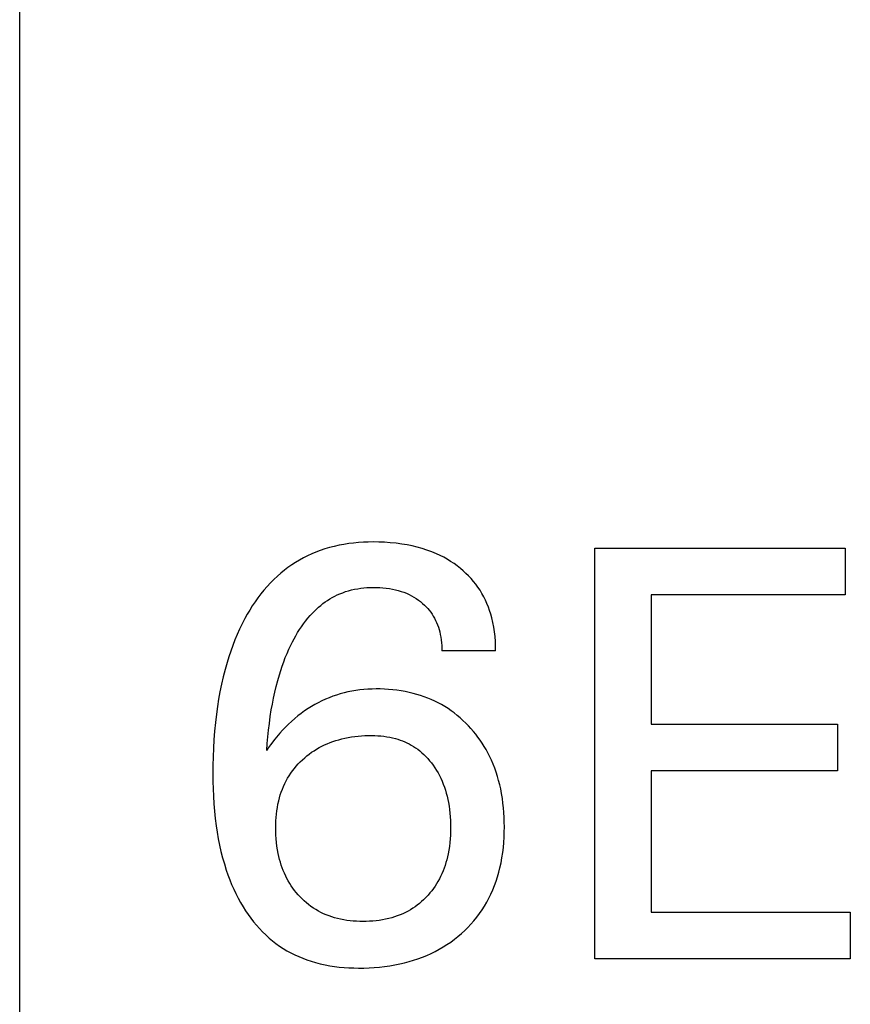
# Model space of a CAD drawing. Extents: x 0 to 420, y 0 to 297.
# Drawn here: x 124 to 128, y 159 to 163 of the extents above; entities that cross this region are included whole.
import ezdxf

# ---------------------------------------------------------------- set-up
doc = ezdxf.new("R2010")
doc.units = 0
doc.header["$LTSCALE"] = 23.1
doc.layers.add('10000_FRONT', color=7, linetype='CONTINUOUS')

msp = doc.modelspace()

# ---------------------------------------------------------------- linework, layer by layer
at = {"layer": '10000_FRONT', "color": 7, "linetype": 'CONTINUOUS'}
for p, q in [((124.2238, 154.2892), (124.2238, 236.3892)), ((125.5067, 160.8914), (125.4873, 160.8857)), ((125.5264, 160.8965), (125.5067, 160.8914)), ((125.5462, 160.9008), (125.5264, 160.8965)), ((125.5662, 160.9045), (125.5462, 160.9008)), ((125.5863, 160.9076), (125.5662, 160.9045)), ((125.6065, 160.9101), (125.5863, 160.9076)), ((125.6267, 160.912), (125.6065, 160.9101)), ((125.647, 160.9133), (125.6267, 160.912)), ((125.6674, 160.9141), (125.647, 160.9133)), ((125.6877, 160.9145), (125.6674, 160.9141)), ((125.7114, 160.9143), (125.6877, 160.9145)), ((125.7351, 160.9134), (125.7114, 160.9143)), ((125.7587, 160.9117), (125.7351, 160.9134)), ((125.7823, 160.9094), (125.7587, 160.9117)), ((125.8057, 160.9062), (125.7823, 160.9094)), ((125.8291, 160.9023), (125.8057, 160.9062)), ((125.8496, 160.8981), (125.8291, 160.9023)), ((125.8701, 160.8932), (125.8496, 160.8981)), ((125.8904, 160.8875), (125.8701, 160.8932)), ((125.399, 160.8489), (125.3825, 160.8398)), ((125.4159, 160.8574), (125.399, 160.8489)), ((125.433, 160.8653), (125.4159, 160.8574)), ((125.4504, 160.8726), (125.433, 160.8653)), ((125.468, 160.8793), (125.4504, 160.8726)), ((125.4873, 160.8857), (125.468, 160.8793)), ((125.9104, 160.8811), (125.8904, 160.8875)), ((125.9301, 160.8738), (125.9104, 160.8811)), ((125.9495, 160.8657), (125.9301, 160.8738)), ((125.9647, 160.8587), (125.9495, 160.8657)), ((125.9796, 160.8511), (125.9647, 160.8587)), ((125.9942, 160.8429), (125.9796, 160.8511)), ((126.6058, 159.1892), (126.6058, 160.8892)), ((126.6058, 160.8892), (127.6419, 160.8892)), ((127.6419, 160.8892), (127.6419, 160.6964)), ((125.3349, 160.8091), (125.3198, 160.7978)), ((125.3504, 160.8199), (125.3349, 160.8091)), ((125.3663, 160.8302), (125.3504, 160.8199)), ((125.3825, 160.8398), (125.3663, 160.8302)), ((126.0084, 160.8342), (125.9942, 160.8429)), ((126.0224, 160.825), (126.0084, 160.8342)), ((126.036, 160.8152), (126.0224, 160.825)), ((126.0491, 160.8048), (126.036, 160.8152)), ((125.2909, 160.7736), (125.2761, 160.7598)), ((125.3051, 160.786), (125.2909, 160.7736)), ((125.3198, 160.7978), (125.3051, 160.786)), ((126.0608, 160.795), (126.0491, 160.8048)), ((126.072, 160.7847), (126.0608, 160.795)), ((126.0828, 160.774), (126.072, 160.7847)), ((126.0933, 160.7628), (126.0828, 160.774)), ((125.2482, 160.7306), (125.235, 160.7153)), ((125.2619, 160.7455), (125.2482, 160.7306)), ((125.2761, 160.7598), (125.2619, 160.7455)), ((125.662, 160.7256), (125.6748, 160.7262)), ((125.6748, 160.7262), (125.6877, 160.7265)), ((125.6877, 160.7265), (125.7012, 160.7264)), ((125.7012, 160.7264), (125.7147, 160.7259)), ((126.1032, 160.7513), (126.0933, 160.7628)), ((126.1127, 160.7394), (126.1032, 160.7513)), ((126.1217, 160.7271), (126.1127, 160.7394)), ((126.1301, 160.7145), (126.1217, 160.7271)), ((125.2223, 160.6996), (125.2101, 160.6834)), ((125.235, 160.7153), (125.2223, 160.6996)), ((125.5184, 160.6847), (125.5286, 160.6902)), ((125.5286, 160.6902), (125.5391, 160.6953)), ((125.5391, 160.6953), (125.5497, 160.7)), ((125.5497, 160.7), (125.5616, 160.7047)), ((125.5616, 160.7047), (125.5737, 160.709)), ((125.5737, 160.709), (125.586, 160.7127)), ((125.586, 160.7127), (125.5984, 160.7159)), ((125.5984, 160.7159), (125.6109, 160.7187)), ((125.6109, 160.7187), (125.6236, 160.7211)), ((125.6236, 160.7211), (125.6363, 160.723)), ((125.6363, 160.723), (125.6491, 160.7245)), ((125.6491, 160.7245), (125.662, 160.7256)), ((125.7147, 160.7259), (125.7282, 160.7249)), ((125.7282, 160.7249), (125.7416, 160.7235)), ((125.7416, 160.7235), (125.755, 160.7216)), ((125.755, 160.7216), (125.7683, 160.7192)), ((125.7683, 160.7192), (125.78, 160.7166)), ((125.78, 160.7166), (125.7916, 160.7136)), ((125.7916, 160.7136), (125.8031, 160.7102)), ((125.8031, 160.7102), (125.8145, 160.7063)), ((125.8145, 160.7063), (125.8256, 160.702)), ((125.8256, 160.702), (125.8365, 160.6971)), ((125.8365, 160.6971), (125.8465, 160.692)), ((125.8465, 160.692), (125.8563, 160.6865)), ((125.8563, 160.6865), (125.8658, 160.6806)), ((126.1381, 160.7012), (126.1301, 160.7145)), ((126.1456, 160.6877), (126.1381, 160.7012)), ((126.1525, 160.6738), (126.1456, 160.6877)), ((126.8383, 160.6964), (126.8383, 160.1603)), ((127.6419, 160.6964), (126.8383, 160.6964)), ((125.1872, 160.65), (125.1765, 160.6328)), ((125.1984, 160.6668), (125.1872, 160.65)), ((125.2101, 160.6834), (125.1984, 160.6668)), ((125.4614, 160.6445), (125.4703, 160.652)), ((125.4703, 160.652), (125.4795, 160.6592)), ((125.4795, 160.6592), (125.4889, 160.6661)), ((125.4889, 160.6661), (125.4985, 160.6726)), ((125.4985, 160.6726), (125.5084, 160.6789)), ((125.5084, 160.6789), (125.5184, 160.6847)), ((125.8658, 160.6806), (125.875, 160.6742)), ((125.875, 160.6742), (125.8839, 160.6675)), ((125.8839, 160.6675), (125.8925, 160.6603)), ((125.8925, 160.6603), (125.8998, 160.6536)), ((125.8998, 160.6536), (125.9067, 160.6467)), ((125.9067, 160.6467), (125.9134, 160.6395)), ((126.1588, 160.6597), (126.1525, 160.6738)), ((126.1646, 160.6453), (126.1588, 160.6597)), ((126.1698, 160.6306), (126.1646, 160.6453)), ((125.1662, 160.6153), (125.1564, 160.5976)), ((125.1765, 160.6328), (125.1662, 160.6153)), ((125.4165, 160.5988), (125.4261, 160.6098)), ((125.4261, 160.6098), (125.436, 160.6205)), ((125.436, 160.6205), (125.4442, 160.6288)), ((125.4442, 160.6288), (125.4527, 160.6368)), ((125.4527, 160.6368), (125.4614, 160.6445)), ((125.9134, 160.6395), (125.9198, 160.632)), ((125.9198, 160.632), (125.9258, 160.6242)), ((125.9258, 160.6242), (125.9314, 160.6162)), ((125.9314, 160.6162), (125.9367, 160.6079)), ((125.9367, 160.6079), (125.9417, 160.5991)), ((126.1745, 160.6158), (126.1698, 160.6306)), ((126.1787, 160.6008), (126.1745, 160.6158)), ((125.145, 160.5758), (125.1344, 160.5537)), ((125.1564, 160.5976), (125.145, 160.5758)), ((125.3822, 160.5517), (125.3902, 160.5639)), ((125.3902, 160.5639), (125.3986, 160.5758)), ((125.3986, 160.5758), (125.4074, 160.5874)), ((125.4074, 160.5874), (125.4165, 160.5988)), ((125.9417, 160.5991), (125.9463, 160.5901)), ((125.9463, 160.5901), (125.9504, 160.5809)), ((125.9504, 160.5809), (125.9542, 160.5715)), ((125.9542, 160.5715), (125.9576, 160.562)), ((126.1833, 160.5815), (126.1787, 160.6008)), ((126.1872, 160.562), (126.1833, 160.5815)), ((125.1243, 160.5314), (125.1149, 160.5088)), ((125.1344, 160.5537), (125.1243, 160.5314)), ((125.36, 160.514), (125.3671, 160.5267)), ((125.3671, 160.5267), (125.3745, 160.5393)), ((125.3745, 160.5393), (125.3822, 160.5517)), ((125.9576, 160.562), (125.9606, 160.5523)), ((125.9606, 160.5523), (125.9632, 160.5425)), ((125.9632, 160.5425), (125.9657, 160.5313)), ((125.9657, 160.5313), (125.9678, 160.5201)), ((126.1902, 160.5424), (126.1872, 160.562)), ((126.1925, 160.5227), (126.1902, 160.5424)), ((126.194, 160.503), (126.1925, 160.5227)), ((125.106, 160.486), (125.0977, 160.463)), ((125.1149, 160.5088), (125.106, 160.486)), ((125.3387, 160.4708), (125.3467, 160.488)), ((125.3467, 160.488), (125.3532, 160.501)), ((125.3532, 160.501), (125.36, 160.514)), ((125.9678, 160.5201), (125.9694, 160.5089)), ((125.9694, 160.5089), (125.9706, 160.4976)), ((125.9706, 160.4976), (125.9715, 160.4863)), ((125.9715, 160.4863), (125.9719, 160.4751)), ((126.1948, 160.4834), (126.194, 160.503)), ((126.1949, 160.4639), (126.1948, 160.4834)), ((125.0977, 160.463), (125.09, 160.4397)), ((125.3239, 160.436), (125.3311, 160.4535)), ((125.3311, 160.4535), (125.3387, 160.4708)), ((125.9719, 160.4751), (125.972, 160.4639)), ((126.1949, 160.4639), (125.972, 160.4639)), ((125.0827, 160.4163), (125.0742, 160.3862)), ((125.09, 160.4397), (125.0827, 160.4163)), ((125.3048, 160.3826), (125.3108, 160.4005)), ((125.3108, 160.4005), (125.3172, 160.4183)), ((125.3172, 160.4183), (125.3239, 160.436)), ((125.0742, 160.3862), (125.0665, 160.3559)), ((125.2923, 160.3407), (125.2992, 160.3645)), ((125.2992, 160.3645), (125.3048, 160.3826)), ((125.0595, 160.3254), (125.0533, 160.2947)), ((125.0665, 160.3559), (125.0595, 160.3254)), ((125.286, 160.3166), (125.2923, 160.3407)), ((125.0533, 160.2947), (125.0477, 160.2639)), ((125.275, 160.2681), (125.2802, 160.2924)), ((125.2802, 160.2924), (125.286, 160.3166)), ((125.5354, 160.2809), (125.52, 160.2756)), ((125.551, 160.2857), (125.5354, 160.2809)), ((125.5671, 160.29), (125.551, 160.2857)), ((125.5834, 160.2938), (125.5671, 160.29)), ((125.5998, 160.297), (125.5834, 160.2938)), ((125.6163, 160.2997), (125.5998, 160.297)), ((125.6329, 160.3019), (125.6163, 160.2997)), ((125.6495, 160.3037), (125.6329, 160.3019)), ((125.6662, 160.3049), (125.6495, 160.3037)), ((125.683, 160.3057), (125.6662, 160.3049)), ((125.6997, 160.306), (125.683, 160.3057)), ((125.717, 160.306), (125.6997, 160.306)), ((125.7343, 160.3054), (125.717, 160.306)), ((125.7516, 160.3044), (125.7343, 160.3054)), ((125.7688, 160.3029), (125.7516, 160.3044)), ((125.7859, 160.3009), (125.7688, 160.3029)), ((125.803, 160.2984), (125.7859, 160.3009)), ((125.82, 160.2954), (125.803, 160.2984)), ((125.8369, 160.2919), (125.82, 160.2954)), ((125.8537, 160.2878), (125.8369, 160.2919)), ((125.8689, 160.2836), (125.8537, 160.2878)), ((125.8841, 160.279), (125.8689, 160.2836)), ((125.899, 160.2739), (125.8841, 160.279)), ((125.0477, 160.2639), (125.0428, 160.2329)), ((125.2659, 160.2192), (125.2702, 160.2437)), ((125.2702, 160.2437), (125.275, 160.2681)), ((125.446, 160.2416), (125.4319, 160.2333)), ((125.4603, 160.2493), (125.446, 160.2416)), ((125.4749, 160.2567), (125.4603, 160.2493)), ((125.4897, 160.2635), (125.4749, 160.2567)), ((125.5048, 160.2698), (125.4897, 160.2635)), ((125.52, 160.2756), (125.5048, 160.2698)), ((125.9139, 160.2683), (125.899, 160.2739)), ((125.9285, 160.2622), (125.9139, 160.2683)), ((125.9429, 160.2557), (125.9285, 160.2622)), ((125.9571, 160.2487), (125.9429, 160.2557)), ((125.971, 160.2412), (125.9571, 160.2487)), ((125.9846, 160.2332), (125.971, 160.2412)), ((125.0386, 160.2019), (125.0344, 160.1667)), ((125.0428, 160.2329), (125.0386, 160.2019)), ((125.2615, 160.1914), (125.2659, 160.2192)), ((125.3897, 160.2048), (125.3761, 160.1942)), ((125.4037, 160.215), (125.3897, 160.2048)), ((125.4181, 160.2246), (125.4037, 160.215)), ((125.4319, 160.2333), (125.4181, 160.2246)), ((125.9979, 160.2248), (125.9846, 160.2332)), ((126.0108, 160.2159), (125.9979, 160.2248)), ((126.0235, 160.2066), (126.0108, 160.2159)), ((126.0358, 160.1968), (126.0235, 160.2066)), ((126.0479, 160.1866), (126.0358, 160.1968)), ((125.0344, 160.1667), (125.031, 160.1314)), ((125.2543, 160.1356), (125.2577, 160.1635)), ((125.2577, 160.1635), (125.2615, 160.1914)), ((125.337, 160.1601), (125.3247, 160.148)), ((125.3497, 160.1719), (125.337, 160.1601)), ((125.3627, 160.1832), (125.3497, 160.1719)), ((125.3761, 160.1942), (125.3627, 160.1832)), ((126.0595, 160.176), (126.0479, 160.1866)), ((126.0709, 160.1651), (126.0595, 160.176)), ((126.0819, 160.1538), (126.0709, 160.1651)), ((126.8383, 160.1603), (127.6106, 160.1603)), ((127.6106, 160.1603), (127.6106, 159.9675)), ((125.031, 160.1314), (125.0282, 160.096)), ((125.2514, 160.1077), (125.2543, 160.1356)), ((125.3009, 160.1229), (125.2805, 160.0989)), ((125.3126, 160.1356), (125.3009, 160.1229)), ((125.3247, 160.148), (125.3126, 160.1356)), ((126.0925, 160.1422), (126.0819, 160.1538)), ((126.1025, 160.1305), (126.0925, 160.1422)), ((126.1122, 160.1186), (126.1025, 160.1305)), ((126.1215, 160.1064), (126.1122, 160.1186)), ((125.0282, 160.096), (125.0262, 160.0606)), ((125.2467, 160.0518), (125.2489, 160.0797)), ((125.2489, 160.0797), (125.2514, 160.1077)), ((125.2624, 160.0753), (125.2544, 160.0637)), ((125.2805, 160.0989), (125.2624, 160.0753)), ((125.4744, 160.0688), (125.4858, 160.0744)), ((125.4858, 160.0744), (125.4974, 160.0795)), ((125.4974, 160.0795), (125.5092, 160.0842)), ((125.5092, 160.0842), (125.5211, 160.0885)), ((125.5211, 160.0885), (125.5332, 160.0925)), ((125.5332, 160.0925), (125.5454, 160.0961)), ((125.5454, 160.0961), (125.5577, 160.0993)), ((125.5577, 160.0993), (125.57, 160.1022)), ((125.57, 160.1022), (125.5838, 160.1049)), ((125.5838, 160.1049), (125.5976, 160.1073)), ((125.5976, 160.1073), (125.6115, 160.1093)), ((125.6115, 160.1093), (125.6255, 160.1108)), ((125.6255, 160.1108), (125.6395, 160.112)), ((125.6395, 160.112), (125.6535, 160.1128)), ((125.6535, 160.1128), (125.6676, 160.1132)), ((125.6676, 160.1132), (125.6817, 160.1133)), ((125.6817, 160.1133), (125.6941, 160.113)), ((125.6941, 160.113), (125.7066, 160.1124)), ((125.7066, 160.1124), (125.7191, 160.1115)), ((125.7191, 160.1115), (125.7315, 160.1102)), ((125.7315, 160.1102), (125.7438, 160.1085)), ((125.7438, 160.1085), (125.7561, 160.1063)), ((125.7561, 160.1063), (125.7682, 160.1038)), ((125.7682, 160.1038), (125.7803, 160.1007)), ((125.7803, 160.1007), (125.79, 160.0978)), ((125.79, 160.0978), (125.7996, 160.0946)), ((125.7996, 160.0946), (125.8091, 160.0911)), ((125.8091, 160.0911), (125.8184, 160.0872)), ((125.8184, 160.0872), (125.8276, 160.083)), ((125.8276, 160.083), (125.8367, 160.0785)), ((125.8367, 160.0785), (125.8455, 160.0736)), ((126.1305, 160.0939), (126.1215, 160.1064)), ((126.1391, 160.0812), (126.1305, 160.0939)), ((126.1473, 160.0682), (126.1391, 160.0812)), ((125.0262, 160.0606), (125.0248, 160.0252)), ((125.2544, 160.0637), (125.2467, 160.0518)), ((125.4133, 160.0292), (125.4229, 160.0367)), ((125.4229, 160.0367), (125.4328, 160.0438)), ((125.4328, 160.0438), (125.4428, 160.0506)), ((125.4428, 160.0506), (125.4532, 160.0571)), ((125.4532, 160.0571), (125.4637, 160.0631)), ((125.4637, 160.0631), (125.4744, 160.0688)), ((125.8455, 160.0736), (125.8542, 160.0685)), ((125.8542, 160.0685), (125.8627, 160.0629)), ((125.8627, 160.0629), (125.872, 160.0563)), ((125.872, 160.0563), (125.881, 160.0493)), ((125.881, 160.0493), (125.8897, 160.0419)), ((125.8897, 160.0419), (125.8981, 160.0341)), ((125.8981, 160.0341), (125.9062, 160.026)), ((126.1551, 160.055), (126.1473, 160.0682)), ((126.1625, 160.0415), (126.1551, 160.055)), ((126.1695, 160.0279), (126.1625, 160.0415)), ((125.0248, 160.0252), (125.024, 159.9897)), ((125.3692, 159.9866), (125.3774, 159.9958)), ((125.3774, 159.9958), (125.386, 160.0047)), ((125.386, 160.0047), (125.3949, 160.0133)), ((125.3949, 160.0133), (125.404, 160.0214)), ((125.404, 160.0214), (125.4133, 160.0292)), ((125.9062, 160.026), (125.914, 160.0176)), ((125.914, 160.0176), (125.9215, 160.0089)), ((125.9215, 160.0089), (125.9286, 160)), ((125.9286, 160), (125.9361, 159.99)), ((126.1771, 160.0116), (126.1695, 160.0279)), ((126.1842, 159.9951), (126.1771, 160.0116)), ((126.1908, 159.9784), (126.1842, 159.9951)), ((125.024, 159.9897), (125.0238, 159.9542)), ((125.0238, 159.9542), (125.0242, 159.9234)), ((125.3397, 159.9471), (125.3465, 159.9574)), ((125.3465, 159.9574), (125.3537, 159.9674)), ((125.3537, 159.9674), (125.3613, 159.9772)), ((125.3613, 159.9772), (125.3692, 159.9866)), ((125.9361, 159.99), (125.9432, 159.9797)), ((125.9432, 159.9797), (125.9499, 159.9691)), ((125.9499, 159.9691), (125.9562, 159.9584)), ((125.9562, 159.9584), (125.9622, 159.9474)), ((126.1968, 159.9615), (126.1908, 159.9784)), ((126.2023, 159.9443), (126.1968, 159.9615)), ((126.8383, 159.9675), (126.8383, 159.3819)), ((127.6106, 159.9675), (126.8383, 159.9675)), ((125.0242, 159.9234), (125.025, 159.8927)), ((125.3163, 159.9028), (125.3216, 159.9143)), ((125.3216, 159.9143), (125.3272, 159.9255)), ((125.3272, 159.9255), (125.3333, 159.9366)), ((125.3333, 159.9366), (125.3397, 159.9471)), ((125.9622, 159.9474), (125.9677, 159.9362)), ((125.9677, 159.9362), (125.9728, 159.9248)), ((125.9728, 159.9248), (125.9779, 159.9125)), ((125.9779, 159.9125), (125.9825, 159.9)), ((126.2073, 159.9271), (126.2023, 159.9443)), ((126.2117, 159.9096), (126.2073, 159.9271)), ((125.025, 159.8927), (125.0263, 159.8619)), ((125.3031, 159.8673), (125.3071, 159.8793)), ((125.3071, 159.8793), (125.3115, 159.8911)), ((125.3115, 159.8911), (125.3163, 159.9028)), ((125.9825, 159.9), (125.9866, 159.8873)), ((125.9866, 159.8873), (125.9904, 159.8746)), ((125.9904, 159.8746), (125.9938, 159.8617)), ((126.2157, 159.8921), (126.2117, 159.9096)), ((126.2194, 159.8727), (126.2157, 159.8921)), ((126.2227, 159.8532), (126.2194, 159.8727)), ((125.0263, 159.8619), (125.0282, 159.8312)), ((125.0282, 159.8312), (125.0307, 159.8005)), ((125.2934, 159.8294), (125.2964, 159.843)), ((125.2964, 159.843), (125.2995, 159.8552)), ((125.2995, 159.8552), (125.3031, 159.8673)), ((125.9938, 159.8617), (125.9967, 159.8487)), ((125.9967, 159.8487), (125.9993, 159.8356)), ((125.9993, 159.8356), (126.0018, 159.821)), ((126.2253, 159.8336), (126.2227, 159.8532)), ((126.2274, 159.814), (126.2253, 159.8336)), ((125.0307, 159.8005), (125.0339, 159.7699)), ((125.287, 159.7882), (125.2887, 159.802)), ((125.2887, 159.802), (125.2908, 159.8157)), ((125.2908, 159.8157), (125.2934, 159.8294)), ((126.0018, 159.821), (126.0038, 159.8064)), ((126.0038, 159.8064), (126.0054, 159.7917)), ((126.0054, 159.7917), (126.0067, 159.7769)), ((126.2291, 159.7943), (126.2274, 159.814)), ((126.2302, 159.7745), (126.2291, 159.7943)), ((125.0339, 159.7699), (125.0378, 159.7394)), ((125.2843, 159.7465), (125.2848, 159.7604)), ((125.2848, 159.7604), (125.2857, 159.7743)), ((125.2857, 159.7743), (125.287, 159.7882)), ((126.0067, 159.7769), (126.0075, 159.7622)), ((126.0075, 159.7622), (126.008, 159.7474)), ((126.2308, 159.7547), (126.2302, 159.7745)), ((126.2311, 159.735), (126.2308, 159.7547)), ((125.0378, 159.7394), (125.0418, 159.7127)), ((125.0418, 159.7127), (125.0464, 159.6862)), ((125.2841, 159.7325), (125.2843, 159.7465)), ((125.2842, 159.717), (125.2841, 159.7325)), ((125.2848, 159.7015), (125.2842, 159.717)), ((126.008, 159.7168), (126.0074, 159.7011)), ((126.008, 159.7474), (126.0082, 159.7325)), ((126.0082, 159.7325), (126.008, 159.7168)), ((126.23, 159.6923), (126.2308, 159.7136)), ((126.2308, 159.7136), (126.2311, 159.735)), ((125.0464, 159.6862), (125.0516, 159.6598)), ((125.2858, 159.686), (125.2848, 159.7015)), ((125.2872, 159.6705), (125.2858, 159.686)), ((125.2891, 159.6551), (125.2872, 159.6705)), ((126.005, 159.6698), (126.0031, 159.6543)), ((126.0064, 159.6855), (126.005, 159.6698)), ((126.0074, 159.7011), (126.0064, 159.6855)), ((126.2268, 159.6498), (126.2287, 159.671)), ((126.2287, 159.671), (126.23, 159.6923)), ((125.0516, 159.6598), (125.0575, 159.6335)), ((125.0575, 159.6335), (125.0641, 159.6074)), ((125.2915, 159.6398), (125.2891, 159.6551)), ((125.2944, 159.6245), (125.2915, 159.6398)), ((126.0007, 159.6387), (125.9979, 159.6233)), ((126.0031, 159.6543), (126.0007, 159.6387)), ((126.2211, 159.6075), (126.2243, 159.6286)), ((126.2243, 159.6286), (126.2268, 159.6498)), ((125.0641, 159.6074), (125.0714, 159.5815)), ((125.297, 159.6125), (125.2944, 159.6245)), ((125.3, 159.6007), (125.297, 159.6125)), ((125.3033, 159.5889), (125.3, 159.6007)), ((125.307, 159.5772), (125.3033, 159.5889)), ((125.989, 159.5875), (125.9853, 159.5757)), ((125.9923, 159.5993), (125.989, 159.5875)), ((125.9952, 159.6113), (125.9923, 159.5993)), ((125.9979, 159.6233), (125.9952, 159.6113)), ((126.2128, 159.5657), (126.2173, 159.5866)), ((126.2173, 159.5866), (126.2211, 159.6075)), ((125.0714, 159.5815), (125.0795, 159.5558)), ((125.0795, 159.5558), (125.0864, 159.536)), ((125.311, 159.5656), (125.307, 159.5772)), ((125.3154, 159.5541), (125.311, 159.5656)), ((125.3202, 159.5429), (125.3154, 159.5541)), ((125.9769, 159.5526), (125.9721, 159.5413)), ((125.9813, 159.5641), (125.9769, 159.5526)), ((125.9853, 159.5757), (125.9813, 159.5641)), ((126.2028, 159.5287), (126.2081, 159.5471)), ((126.2081, 159.5471), (126.2128, 159.5657)), ((125.0864, 159.536), (125.0937, 159.5164)), ((125.0937, 159.5164), (125.1016, 159.497)), ((125.3253, 159.5317), (125.3202, 159.5429)), ((125.3306, 159.5213), (125.3253, 159.5317)), ((125.3362, 159.5111), (125.3306, 159.5213)), ((125.3421, 159.5011), (125.3362, 159.5111)), ((125.9561, 159.5096), (125.9501, 159.4996)), ((125.9617, 159.5198), (125.9561, 159.5096)), ((125.9669, 159.5301), (125.9617, 159.5198)), ((125.9721, 159.5413), (125.9669, 159.5301)), ((126.1904, 159.4923), (126.1969, 159.5104)), ((126.1969, 159.5104), (126.2028, 159.5287)), ((125.1016, 159.497), (125.11, 159.4778)), ((125.11, 159.4778), (125.1189, 159.4588)), ((125.3484, 159.4913), (125.3421, 159.5011)), ((125.355, 159.4816), (125.3484, 159.4913)), ((125.362, 159.4723), (125.355, 159.4816)), ((125.3693, 159.4631), (125.362, 159.4723)), ((125.3768, 159.4542), (125.3693, 159.4631)), ((125.9302, 159.471), (125.923, 159.4619)), ((125.9372, 159.4803), (125.9302, 159.471)), ((125.9438, 159.4898), (125.9372, 159.4803)), ((125.9501, 159.4996), (125.9438, 159.4898)), ((126.1755, 159.4569), (126.1833, 159.4745)), ((126.1833, 159.4745), (126.1904, 159.4923)), ((125.1189, 159.4588), (125.1284, 159.4401)), ((125.1284, 159.4401), (125.1385, 159.4217)), ((125.385, 159.4454), (125.3768, 159.4542)), ((125.3934, 159.4368), (125.385, 159.4454)), ((125.4021, 159.4286), (125.3934, 159.4368)), ((125.4111, 159.4207), (125.4021, 159.4286)), ((125.8879, 159.4255), (125.8793, 159.4182)), ((125.8962, 159.4332), (125.8879, 159.4255)), ((125.9043, 159.4411), (125.8962, 159.4332)), ((125.9154, 159.453), (125.9043, 159.4411)), ((125.923, 159.4619), (125.9154, 159.453)), ((126.1485, 159.4068), (126.158, 159.4228)), ((126.158, 159.4228), (126.1671, 159.4397)), ((126.1671, 159.4397), (126.1755, 159.4569)), ((125.1385, 159.4217), (125.1491, 159.4036)), ((125.1491, 159.4036), (125.1591, 159.3878)), ((125.1591, 159.3878), (125.1696, 159.3724)), ((125.4205, 159.4131), (125.4111, 159.4207)), ((125.4301, 159.4059), (125.4205, 159.4131)), ((125.4399, 159.3991), (125.4301, 159.4059)), ((125.4501, 159.3927), (125.4399, 159.3991)), ((125.4606, 159.3866), (125.4501, 159.3927)), ((125.4713, 159.3809), (125.4606, 159.3866)), ((125.832, 159.3861), (125.8212, 159.3805)), ((125.8426, 159.3921), (125.832, 159.3861)), ((125.8521, 159.3981), (125.8426, 159.3921)), ((125.8614, 159.4045), (125.8521, 159.3981)), ((125.8705, 159.4112), (125.8614, 159.4045)), ((125.8793, 159.4182), (125.8705, 159.4112)), ((126.1278, 159.3759), (126.1385, 159.3911)), ((126.1385, 159.3911), (126.1485, 159.4068)), ((126.8383, 159.3819), (127.6636, 159.3819)), ((127.6636, 159.3819), (127.6636, 159.1892)), ((125.1696, 159.3724), (125.1806, 159.3572)), ((125.1806, 159.3572), (125.192, 159.3424)), ((125.192, 159.3424), (125.2039, 159.328)), ((125.4823, 159.3757), (125.4713, 159.3809)), ((125.4935, 159.3709), (125.4823, 159.3757)), ((125.5048, 159.3665), (125.4935, 159.3709)), ((125.5163, 159.3625), (125.5048, 159.3665)), ((125.5279, 159.3589), (125.5163, 159.3625)), ((125.5396, 159.3557), (125.5279, 159.3589)), ((125.5526, 159.3527), (125.5396, 159.3557)), ((125.5657, 159.3501), (125.5526, 159.3527)), ((125.5789, 159.348), (125.5657, 159.3501)), ((125.5922, 159.3463), (125.5789, 159.348)), ((125.6054, 159.345), (125.5922, 159.3463)), ((125.6188, 159.3441), (125.6054, 159.345)), ((125.6321, 159.3436), (125.6188, 159.3441)), ((125.6455, 159.3434), (125.6321, 159.3436)), ((125.659, 159.3435), (125.6455, 159.3434)), ((125.6725, 159.3441), (125.659, 159.3435)), ((125.686, 159.3449), (125.6725, 159.3441)), ((125.6995, 159.3462), (125.686, 159.3449)), ((125.7129, 159.3479), (125.6995, 159.3462)), ((125.7262, 159.35), (125.7129, 159.3479)), ((125.7394, 159.3526), (125.7262, 159.35)), ((125.7526, 159.3556), (125.7394, 159.3526)), ((125.7644, 159.3587), (125.7526, 159.3556)), ((125.776, 159.3622), (125.7644, 159.3587)), ((125.7876, 159.3662), (125.776, 159.3622)), ((125.799, 159.3705), (125.7876, 159.3662)), ((125.8102, 159.3753), (125.799, 159.3705)), ((125.8212, 159.3805), (125.8102, 159.3753)), ((126.0926, 159.3326), (126.1049, 159.3466)), ((126.1049, 159.3466), (126.1166, 159.361)), ((126.1166, 159.361), (126.1278, 159.3759)), ((125.2039, 159.328), (125.2163, 159.314)), ((125.2163, 159.314), (125.2292, 159.3005)), ((125.2292, 159.3005), (125.2426, 159.2875)), ((126.0528, 159.2934), (126.0666, 159.306)), ((126.0666, 159.306), (126.0799, 159.3191)), ((126.0799, 159.3191), (126.0926, 159.3326)), ((125.2426, 159.2875), (125.2565, 159.275)), ((125.2565, 159.275), (125.2708, 159.2631)), ((125.2708, 159.2631), (125.2852, 159.252)), ((126.0087, 159.2585), (126.0238, 159.2696)), ((126.0238, 159.2696), (126.0385, 159.2812)), ((126.0385, 159.2812), (126.0528, 159.2934)), ((125.2852, 159.252), (125.3, 159.2416)), ((125.3, 159.2416), (125.3152, 159.2317)), ((125.3152, 159.2317), (125.3307, 159.2224)), ((125.3307, 159.2224), (125.3466, 159.2136)), ((125.9272, 159.2111), (125.9447, 159.2197)), ((125.9447, 159.2197), (125.9612, 159.2285)), ((125.9612, 159.2285), (125.9774, 159.238)), ((125.9774, 159.238), (125.9932, 159.248)), ((125.9932, 159.248), (126.0087, 159.2585)), ((125.3466, 159.2136), (125.3629, 159.2054)), ((125.3629, 159.2054), (125.3794, 159.1979)), ((125.3794, 159.1979), (125.3961, 159.1909)), ((125.3961, 159.1909), (125.4131, 159.1845)), ((125.4131, 159.1845), (125.4303, 159.1787)), ((125.4303, 159.1787), (125.4494, 159.1731)), ((125.8173, 159.1723), (125.8361, 159.1773)), ((125.8361, 159.1773), (125.8547, 159.1829)), ((125.8547, 159.1829), (125.8732, 159.1891)), ((125.8732, 159.1891), (125.8915, 159.1958)), ((125.8915, 159.1958), (125.9095, 159.2032)), ((125.9095, 159.2032), (125.9272, 159.2111)), ((127.6636, 159.1892), (126.6058, 159.1892)), ((125.4494, 159.1731), (125.4688, 159.1681)), ((125.4688, 159.1681), (125.4883, 159.1638)), ((125.4883, 159.1638), (125.5079, 159.1602)), ((125.5079, 159.1602), (125.5277, 159.1572)), ((125.5277, 159.1572), (125.5475, 159.1549)), ((125.5475, 159.1549), (125.5674, 159.153)), ((125.5674, 159.153), (125.5874, 159.1517)), ((125.5874, 159.1517), (125.6074, 159.1509)), ((125.6074, 159.1509), (125.6274, 159.1506)), ((125.6274, 159.1506), (125.649, 159.1508)), ((125.649, 159.1508), (125.6705, 159.1515)), ((125.6705, 159.1515), (125.692, 159.1527)), ((125.692, 159.1527), (125.7134, 159.1545)), ((125.7134, 159.1545), (125.7348, 159.1569)), ((125.7348, 159.1569), (125.7561, 159.16)), ((125.7561, 159.16), (125.7773, 159.1636)), ((125.7773, 159.1636), (125.7983, 159.1679)), ((125.7983, 159.1679), (125.8173, 159.1723))]:
    msp.add_line(p, q, dxfattribs=at)

doc.saveas('drawing.dxf')
